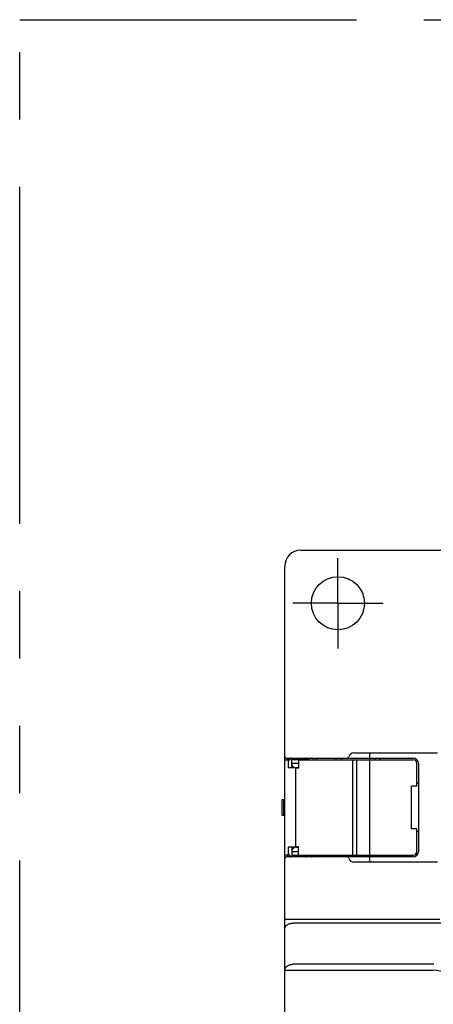
# Model space of a CAD drawing. Extents: x -2158 to -1488, y -3914 to -3311.
# Drawn here: x -2158 to -2080, y -3497 to -3311 of the extents above; entities that cross this region are included whole.
import ezdxf

# ---------------------------------------------------------------- set-up
doc = ezdxf.new("R2010")
doc.units = 0
doc.header["$MEASUREMENT"] = 0
doc.linetypes.add('PHANTOMX2', pattern=[127, 63.5, -12.7, 12.7, -12.7, 12.7, -12.7])
for name, color, linetype in [('10', 4, 'CONTINUOUS'), ('12', 3, 'CONTINUOUS'), ('18', 1, 'PHANTOMX2')]:
    doc.layers.add(name, color=color, linetype=linetype)

msp = doc.modelspace()

# ---------------------------------------------------------------- linework, layer by layer
at = {"layer": '10'}
for p, q in [((-2105.2, -3411.07), (-1861.2, -3411.07)), ((-2108.2, -3458.07), (-2108.2, -3414.07)), ((-2095.2, -3449.27), (-2079.41, -3449.27)), ((-2092.2, -3469.87), (-2092.2, -3449.27)), ((-2108.2, -3450.57), (-2107.28, -3450.57)), ((-2107.9, -3450.27), (-2084, -3450.27)), ((-2107.7, -3450.57), (-2107.7, -3450.37)), ((-2107.7, -3450.37), (-2106.91, -3450.37)), ((-2107.57, -3450.57), (-2107.57, -3452.09)), ((-2107.28, -3450.57), (-2107.28, -3450.37)), ((-2106.91, -3452.1), (-2106.91, -3450.37)), ((-2105.7, -3450.57), (-2106.91, -3450.57)), ((-2105.63, -3451.27), (-2106.91, -3451.27)), ((-2105.63, -3450.57), (-2105.63, -3452.13)), ((-2105.63, -3450.57), (-2084, -3450.57)), ((-2105.42, -3450.57), (-2105.42, -3450.37)), ((-2105.42, -3450.37), (-2103.7, -3450.37)), ((-2103.8, -3450.37), (-2103.8, -3450.27)), ((-2103.7, -3450.57), (-2103.7, -3450.37)), ((-2098.53, -3450.57), (-2098.53, -3450.27)), ((-2097.55, -3450.57), (-2097.55, -3450.27)), ((-2095.45, -3450.57), (-2095.45, -3468.57)), ((-2094.7, -3450.57), (-2094.7, -3468.57)), ((-2083.3, -3455.57), (-2083.3, -3451.27)), ((-2083, -3451.27), (-2083, -3467.87)), ((-2106.2, -3452.12), (-2106.2, -3467.02)), ((-2105.63, -3452.07), (-2106.13, -3452.07)), ((-2105.7, -3452.07), (-2105.7, -3452.13)), ((-2084.31, -3463.57), (-2084.31, -3455.57)), ((-2083.3, -3455.57), (-2084.31, -3455.57)), ((-2083, -3455.07), (-2083.3, -3455.07)), ((-2108.7, -3461.07), (-2108.7, -3458.07)), ((-2108.7, -3458.07), (-2108.2, -3458.07)), ((-2108.37, -3461.07), (-2108.37, -3458.07)), ((-2108.2, -3461.07), (-2108.2, -3458.07)), ((-2108.2, -3461.07), (-2108.7, -3461.07)), ((-2108.2, -3808.07), (-2108.2, -3461.07)), ((-2083.3, -3463.57), (-2084.31, -3463.57)), ((-2083.3, -3467.87), (-2083.3, -3463.57)), ((-2083, -3464.07), (-2083.3, -3464.07)), ((-2107.28, -3468.57), (-2108.2, -3468.57)), ((-2107.7, -3468.57), (-2107.7, -3468.77)), ((-2107.57, -3467.05), (-2107.57, -3468.57)), ((-2107.28, -3468.57), (-2107.28, -3468.77)), ((-2106.91, -3467.04), (-2106.91, -3468.77)), ((-2106.91, -3467.87), (-2105.63, -3467.87)), ((-2106.91, -3468.57), (-2105.7, -3468.57)), ((-2106.7, -3467.03), (-2106.7, -3467.31)), ((-2106.13, -3467.07), (-2105.63, -3467.07)), ((-2105.7, -3467.07), (-2105.7, -3467.01)), ((-2105.63, -3468.57), (-2105.63, -3467.01)), ((-2105.63, -3468.57), (-2084, -3468.57)), ((-2105.42, -3468.57), (-2105.42, -3468.77)), ((-2103.7, -3468.57), (-2103.7, -3468.77)), ((-2098.53, -3468.57), (-2098.53, -3468.87)), ((-2097.55, -3468.57), (-2097.55, -3468.87)), ((-2084, -3468.87), (-2107.9, -3468.87)), ((-2107.7, -3468.77), (-2106.91, -3468.77)), ((-2103.7, -3468.77), (-2105.42, -3468.77)), ((-2103.8, -3468.87), (-2103.8, -3468.77)), ((-2079.41, -3469.87), (-2095.2, -3469.87)), ((-2108.2, -3480.64), (-2079, -3480.64)), ((-2078.76, -3481.36), (-2106.7, -3481.36)), ((-2080.12, -3489.12), (-2106.7, -3489.12)), ((-2108.2, -3490.21), (-2080.22, -3490.21))]:
    msp.add_line(p, q, dxfattribs=at)
for points in [[(-2108.2, -3482.45), (-2108.2, -3482.36), (-2108.18, -3482.26), (-2108.15, -3482.17), (-2108.11, -3482.08), (-2108.06, -3481.99), (-2108, -3481.91), (-2107.93, -3481.83), (-2107.85, -3481.75), (-2107.76, -3481.68), (-2107.67, -3481.62), (-2107.56, -3481.56), (-2107.45, -3481.51), (-2107.34, -3481.47), (-2107.22, -3481.43), (-2107.09, -3481.4), (-2106.96, -3481.38), (-2106.83, -3481.37), (-2106.7, -3481.36)], [(-2108.2, -3490.21), (-2108.2, -3490.12), (-2108.18, -3490.03), (-2108.15, -3489.93), (-2108.11, -3489.84), (-2108.06, -3489.75), (-2108, -3489.67), (-2107.93, -3489.59), (-2107.85, -3489.51), (-2107.76, -3489.44), (-2107.67, -3489.38), (-2107.56, -3489.32), (-2107.45, -3489.27), (-2107.34, -3489.23), (-2107.22, -3489.19), (-2107.09, -3489.16), (-2106.96, -3489.14), (-2106.83, -3489.13), (-2106.7, -3489.12)]]:
    msp.add_lwpolyline(points, dxfattribs=at)
for centre, radius, start, end in [((-2105.2, -3414.07), 3, 90, 180), ((-2107.9, -3449.97), 0.3, 180, 270), ((-2096.47, -3449.97), 0.3, 270, 346.6576), ((-2095.2, -3450.27), 1, 90, 166.6576), ((-2107.23, -3450.57), 0.3, 41.916, 90), ((-2106.13, -3451.27), 0.8, 191.6892, 270), ((-2104.18, -3450.57), 0.3, 90, 138.084), ((-2103.2, -3450.77), 0.5, 23.5974, 90), ((-2103.2, -3450.77), 1, 11.5384, 30.0007), ((-2090.7, -3450.57), 0.5, 143.0214, 180), ((-2090.7, -3450.57), 0.5, 0, 36.9786), ((-2084, -3451.27), 1, 0, 90), ((-2084, -3451.27), 0.7, 0, 90), ((-2106.13, -3467.87), 0.8, 90, 168.3108), ((-2103.2, -3468.37), 0.5, 270, 336.4026), ((-2103.2, -3468.37), 1, 329.9993, 348.4616), ((-2090.7, -3468.57), 0.5, 180, 216.9786), ((-2090.7, -3468.57), 0.5, 323.0214, 0), ((-2084, -3467.87), 0.7, 270, 0), ((-2084, -3467.87), 1, 270, 0), ((-2107.9, -3469.17), 0.3, 90, 180), ((-2107.23, -3468.57), 0.3, 270, 318.084), ((-2104.18, -3468.57), 0.3, 221.916, 270), ((-2096.47, -3469.17), 0.3, 13.3424, 90), ((-2095.2, -3468.87), 1, 193.3424, 270)]:
    msp.add_arc(centre, radius, start, end, dxfattribs=at)
for points, knots in [([(-2106.2, -3452.12), (-2106.37, -3452.11), (-2106.69, -3452.1), (-2107.15, -3452.09), (-2107.44, -3452.09), (-2107.57, -3452.09)], [0, 0, 0, 0, 0.497808, 0.964151, 1.369785, 1.369785, 1.369785, 1.369785]), ([(-2105.63, -3452.13), (-2105.7, -3452.13), (-2105.82, -3452.13), (-2106.01, -3452.12), (-2106.14, -3452.12), (-2106.2, -3452.12)], [0, 0, 0, 0, 0.1899064, 0.3795315, 0.5685666, 0.5685666, 0.5685666, 0.5685666]), ([(-2106.2, -3467.02), (-2106.37, -3467.02), (-2106.69, -3467.03), (-2107.15, -3467.04), (-2107.44, -3467.04), (-2107.57, -3467.05)], [0, 0, 0, 0, 0.497808, 0.964151, 1.369785, 1.369785, 1.369785, 1.369785]), ([(-2105.63, -3467.01), (-2105.7, -3467.01), (-2105.82, -3467.01), (-2106.01, -3467.01), (-2106.14, -3467.02), (-2106.2, -3467.02)], [0, 0, 0, 0, 0.1899064, 0.3795315, 0.5685666, 0.5685666, 0.5685666, 0.5685666]), ([(-1998.2, -3490.21), (-2001.61, -3490.74), (-2008.41, -3491.79), (-2018.67, -3492.83), (-2028.93, -3493.47), (-2039.21, -3493.68), (-2049.49, -3493.47), (-2059.76, -3492.83), (-2070.02, -3491.79), (-2076.81, -3490.74), (-2080.22, -3490.21)], [0, 0, 0, 0, 10.340645, 20.639704, 30.921741, 41.199496, 51.477299, 61.759356, 72.056948, 82.385387, 82.385387, 82.385387, 82.385387])]:
    msp.add_open_spline(points, degree=3, knots=knots, dxfattribs=at)
at = {"layer": '12', "ltscale": 10}
for q in [(-2098.2, -3412.57), (-2106.7, -3421.07), (-2098.2, -3429.57), (-2089.7, -3421.07)]:
    msp.add_line((-2098.2, -3421.07), q, dxfattribs=at)
at = {"layer": '12', "ltscale": 7}
msp.add_circle((-2098.2, -3421.07), 5, dxfattribs=at)
at = {"layer": '18'}
for points in [[(-2158.2, -3311.07), (-2158.2, -3311.07), (-2158.2, -3311.07), (-2158.2, -3311.07)], [(-2158.2, -3311.07), (-1808.2, -3311.07), (-1808.2, -3914.07), (-2158.2, -3914.07)]]:
    msp.add_lwpolyline(points, close=True, dxfattribs=at)

doc.saveas('drawing.dxf')
